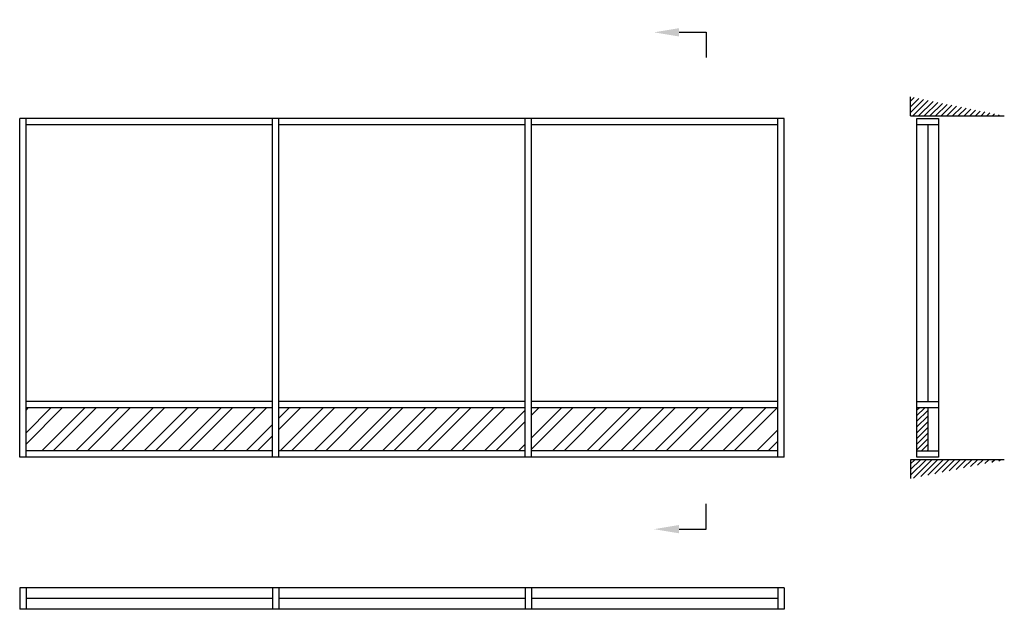
# Model space of a CAD drawing. Extents: x 0 to 7791, y 0 to 4665.
import ezdxf
from ezdxf import colors
from ezdxf.entities.mleader import LeaderData, LeaderLine
from ezdxf.math import Vec2, Vec3

# ---------------------------------------------------------------- set-up
doc = ezdxf.new("R2010")
doc.units = 0
doc.header["$LTSCALE"] = 4
doc.layers.add('sapa_elevation', color=7, linetype='CONTINUOUS')

msp = doc.modelspace()

# ---------------------------------------------------------------- hatches: boundary and pattern name
at = {"layer": 'sapa_elevation'}
h = msp.add_hatch(dxfattribs=at)
h.set_pattern_fill('ANSI31', color=256, scale=10, style=0)
h.set_pattern_definition([(45, (5037.998, -2616.43), (-22.45064, 22.45064), [])])
h.paths.add_polyline_path([(7050, 4053.7), (7050, 3903.7), (7791, 3903.7)])
h = msp.add_hatch(dxfattribs=at)
h.set_pattern_fill('ANSI32', color=256, scale=20, style=0)
h.paths.add_polyline_path([(2000, 1593.7), (50, 1593.7), (50, 1253.7), (2000, 1253.7)])
h.paths.add_polyline_path([(2050, 1593.7), (2050, 1253.7), (4000, 1253.7), (4000, 1593.7)])
h.paths.add_polyline_path([(6000, 1593.7), (4050, 1593.7), (4050, 1253.7), (6000, 1253.7)])
h.paths.add_polyline_path([(1675.3, 1669.6), (2005.3, 1669.6), (2005.3, 1219.6), (1675.3, 1219.6)], flags=9)
h = msp.add_hatch(dxfattribs=at)
h.set_pattern_fill('ANSI31', color=256, scale=10, style=0)
h.paths.add_polyline_path([(7185.5, 1593.7), (7100, 1593.7), (7100, 1253.7), (7185.5, 1253.7)])
h = msp.add_hatch(dxfattribs=at)
h.set_pattern_fill('ANSI31', color=256, scale=10, style=0)
h.set_pattern_definition([(45, (5037.998, 3403.57), (-22.45064, 22.45064), [])])
h.paths.add_polyline_path([(7791, 1183.7), (7050, 1183.7), (7050, 1033.7)])

# ---------------------------------------------------------------- linework, layer by layer
for p, q in [((5430.6, 4565), (5430.6, 4365)), ((7050, 3903.7), (7050, 4053.7)), ((7050, 3903.7), (7791, 3903.7)), ((6050, 3883.7), (0, 3883.7)), ((0, 1203.7), (0, 3883.7)), ((50, 1203.7), (50, 3883.7)), ((2000, 3833.7), (50, 3833.7)), ((2000, 1203.7), (2000, 3883.7)), ((2050, 1203.7), (2050, 3883.7)), ((4000, 3833.7), (2050, 3833.7)), ((4000, 1203.7), (4000, 3883.7)), ((4050, 1203.7), (4050, 3883.7)), ((6000, 3833.7), (4050, 3833.7)), ((6000, 1203.7), (6000, 3883.7)), ((6050, 1203.7), (6050, 3883.7)), ((7100, 1253.7), (7100, 3883.7)), ((7185.5, 3833.7), (7185.5, 1643.7)), ((7271, 3833.7), (7271, 1253.7)), ((2000, 1643.7), (50, 1643.7)), ((4000, 1643.7), (2050, 1643.7)), ((6000, 1643.7), (4050, 1643.7)), ((2000, 1593.7), (50, 1593.7)), ((4000, 1593.7), (2050, 1593.7)), ((6000, 1593.7), (4050, 1593.7)), ((7185.5, 1593.7), (7185.5, 1253.7)), ((2000, 1253.7), (50, 1253.7)), ((4000, 1253.7), (2050, 1253.7)), ((6000, 1253.7), (4050, 1253.7)), ((6050, 1203.7), (0, 1203.7)), ((7050, 1183.7), (7050, 1033.7)), ((7791, 1183.7), (7050, 1183.7)), ((5430.6, 634.1), (5430.6, 834.1)), ((0, 171), (0, 0)), ((6050, 171), (0, 171)), ((50, 171), (50, 0)), ((2000, 171), (2000, 0)), ((2050, 171), (2050, 0)), ((4000, 171), (4000, 0)), ((4050, 171), (4050, 0)), ((6000, 171), (6000, 0)), ((6050, 171), (6050, 0)), ((2000, 85.5), (50, 85.5)), ((4000, 85.5), (2050, 85.5)), ((6000, 85.5), (4050, 85.5)), ((6050, 0), (0, 0))]:
    msp.add_line(p, q, dxfattribs=at)
for points in [[(7100, 3883.7), (7271, 3883.7), (7271, 3833.7), (7100, 3833.7)], [(7100, 1643.7), (7271, 1643.7), (7271, 1593.7), (7100, 1593.7)], [(7100, 1253.7), (7271, 1253.7), (7271, 1203.7), (7100, 1203.7)]]:
    msp.add_lwpolyline(points, close=True, dxfattribs=at)

# ---------------------------------------------------------------- leaders
ml = msp.add_multileader_mtext('Standard', dxfattribs=at)
ml.set_content('', color=256, style='STANDARD')
ml.set_leader_properties()
ml.build(insert=Vec2(0, 0))
ml.multileader.update_dxf_attribs({"text_right_attachment_type": 6, "dogleg_length": 0.36, "arrow_head_size": 200, "scale": 50})
ctx = ml.context
ctx.base_point, ctx.scale, ctx.char_height, ctx.arrow_head_size, ctx.landing_gap_size, ctx.plane_origin = Vec3(5430.6, 4565), 50, 200, 200, 100, Vec3(5059.9, 4565)
ctx.right_attachment = 6
notes = []
notes.append((ctx, [(0, (1, 1, 0), (5421.6, 4565), (1, 0), 9, [(0, [(5017.9, 4565)], 0, [])])]))
ctx.mtext.insert, ctx.mtext.flow_direction = Vec3(5530.6, 4665), 5
ml = msp.add_multileader_mtext('Standard', dxfattribs=at)
ml.set_content('', color=256, style='STANDARD')
ml.set_leader_properties()
ml.build(insert=Vec2(0, 0))
ml.multileader.update_dxf_attribs({"text_right_attachment_type": 6, "dogleg_length": 0.36, "arrow_head_size": 200, "scale": 50})
ctx = ml.context
ctx.base_point, ctx.scale, ctx.char_height, ctx.arrow_head_size, ctx.landing_gap_size, ctx.plane_origin = Vec3(5430.6, 634.1), 50, 200, 200, 100, Vec3(5059.9, 634.1)
ctx.right_attachment = 6
notes.append((ctx, [(0, (1, 1, 0), (5421.6, 634.1), (1, 0), 9, [(0, [(5017.9, 634.1)], 0, [])])]))
ctx.mtext.insert, ctx.mtext.rotation, ctx.mtext.flow_direction, ctx.mtext.extrusion = Vec3(5530.6, 534.1), 3.141593, 5, Vec3(0, 0, -1)
for ctx, leaders in notes:
    for number, flags, end, landing, length, lines in leaders:
        leader = LeaderData()
        leader.index, (leader.has_last_leader_line, leader.has_dogleg_vector, leader.attachment_direction) = number, flags
        leader.last_leader_point, leader.dogleg_vector, leader.dogleg_length = Vec3(end), Vec3(landing), length
        for number, points, colour, breaks in lines:
            line = LeaderLine()
            line.index, line.vertices, line.color, line.breaks = number, Vec3.list(points), colors.encode_raw_color(colour), breaks
            leader.lines.append(line)
        ctx.leaders.append(leader)

doc.saveas('drawing.dxf')
